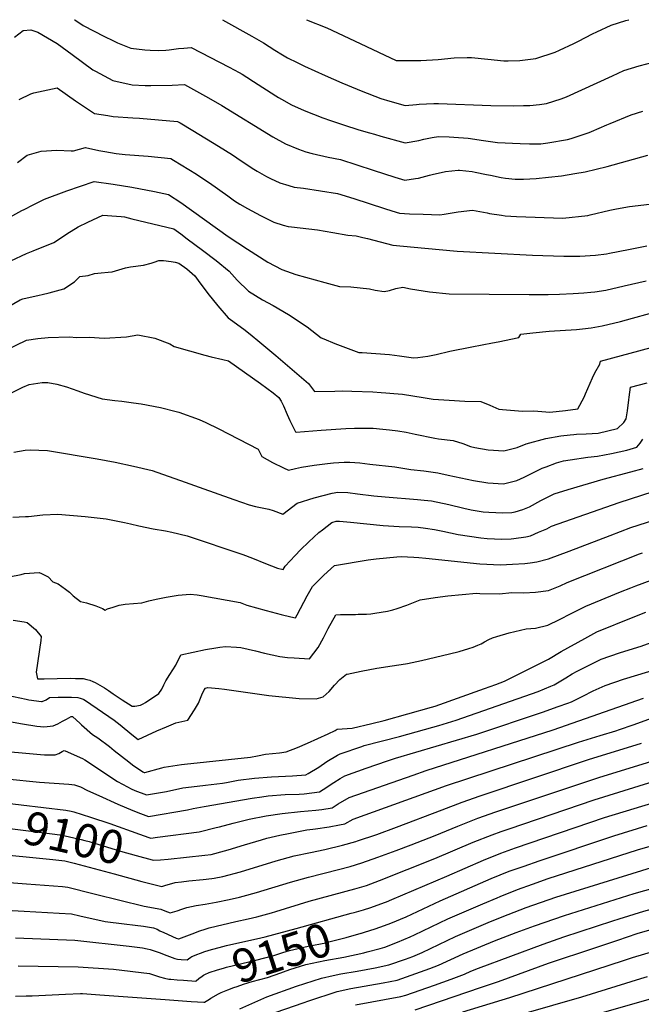
# Model space of a CAD drawing. Units: inches. Extents: x 2571751 to 2577643, y 1507516 to 1513596.
# Drawn here: x 2576290 to 2576827, y 1509149 to 1510000 of the extents above; entities that cross this region are included whole.
import ezdxf
from ezdxf.enums import TextEntityAlignment as Align

# ---------------------------------------------------------------- set-up
doc = ezdxf.new("R2010")
doc.units = ezdxf.units.IN
doc.header["$MEASUREMENT"] = 0
doc.layers.add('tile_2645_33_contour_10ft', color=243, linetype='Continuous')
doc.styles.add('Arial', font='arial.ttf')

msp = doc.modelspace()

# ---------------------------------------------------------------- linework, layer by layer
at = {"layer": 'tile_2645_33_contour_10ft'}
for points, elevation in [([(2576337.65, 1510000), (2576337.85, 1509999.9), (2576344.99, 1509995.1), (2576363.32, 1509985.39), (2576370.61, 1509981.89), (2576374.75, 1509980.08), (2576386.31, 1509975.47), (2576398.36, 1509973.9), (2576402.91, 1509973.54), (2576410.33, 1509973.46), (2576416.57, 1509973.79), (2576419.38, 1509974.02), (2576427.47, 1509975), (2576431.96, 1509975.4), (2576438.33, 1509975.96), (2576471.15, 1509958.91), (2576479.83, 1509954.19), (2576482.32, 1509952.83), (2576486.31, 1509950.38), (2576492.33, 1509946.67), (2576511.49, 1509934.24), (2576513.89, 1509932.73), (2576516.39, 1509931.29), (2576524.92, 1509926.5), (2576536.12, 1509921.57), (2576552.24, 1509915.17), (2576558.7, 1509912.87), (2576569.94, 1509908.94), (2576583.36, 1509904.77), (2576592.56, 1509902.05), (2576596.65, 1509900.88), (2576602.13, 1509899.38), (2576623.23, 1509893.61), (2576634.93, 1509895.57), (2576639.45, 1509896.76), (2576646.63, 1509898.01), (2576651.94, 1509898.88), (2576661.17, 1509898.72), (2576665.18, 1509898.55), (2576677.83, 1509897.54), (2576691.01, 1509895.46), (2576703.14, 1509893.79), (2576722.62, 1509892.85), (2576730.83, 1509892.58), (2576740.57, 1509892.77), (2576746.56, 1509893.44), (2576763.4, 1509896.48), (2576766.59, 1509897.2), (2576782.16, 1509902.52), (2576784.28, 1509903.39), (2576797.44, 1509908.94), (2576800.42, 1509910.29), (2576818.61, 1509917.63), (2576828.75, 1509921.02)], 8920), ([(2576465.29, 1510000), (2576490.68, 1509985.87), (2576500.74, 1509979.87), (2576510.72, 1509973.59), (2576517.14, 1509969.67), (2576521.53, 1509967.15), (2576529.93, 1509962.84), (2576536.3, 1509959.71), (2576554.16, 1509951.61), (2576568.45, 1509945.49), (2576581.84, 1509939.98), (2576585.23, 1509938.61), (2576602.18, 1509931.85), (2576610.1, 1509929.61), (2576623.39, 1509925.91), (2576633.04, 1509926.79), (2576635.3, 1509927.03), (2576648.06, 1509927.5), (2576652.08, 1509927.4), (2576697.16, 1509925.67), (2576716.51, 1509925.51), (2576725.52, 1509925.68), (2576731.09, 1509925.83), (2576739.39, 1509926.76), (2576745.34, 1509927.54), (2576758.05, 1509931.69), (2576762.63, 1509933.32), (2576802.35, 1509951.43), (2576812.12, 1509956.01), (2576825.58, 1509960.23), (2576838.75, 1509963.69)], 8910), ([(2576538.12, 1510000), (2576555.49, 1509993.01), (2576574.48, 1509983.89), (2576615.6, 1509964.82), (2576622.46, 1509964.58), (2576636.65, 1509964.63), (2576651.69, 1509965.64), (2576665.55, 1509967.05), (2576676.7, 1509967.22), (2576680.56, 1509967.2), (2576694.6, 1509965.86), (2576708.65, 1509964.44), (2576712.14, 1509964.32), (2576722.44, 1509964.69), (2576733.74, 1509966.16), (2576736.1, 1509966.53), (2576752.91, 1509972), (2576756.63, 1509973.54), (2576769.13, 1509979.43), (2576773.02, 1509981.44), (2576785.11, 1509987.76), (2576788.95, 1509989.56), (2576801.31, 1509995.28), (2576813.97, 1509999.38), (2576816.55, 1510000)], 8900), ([(2576285.69, 1509984.83), (2576293.22, 1509990.57), (2576299.71, 1509991.13), (2576305.97, 1509989.31), (2576322.53, 1509979.52), (2576335.45, 1509969.96), (2576353.51, 1509956.73), (2576355.77, 1509955.41), (2576370.63, 1509947.31), (2576387.29, 1509943.54), (2576398.56, 1509943.03), (2576403.58, 1509943), (2576421.99, 1509943.42), (2576432.48, 1509943.99), (2576435.3, 1509942.46), (2576453.31, 1509932.51), (2576464.73, 1509925.87), (2576508.82, 1509898.75), (2576519.87, 1509892.66), (2576531.12, 1509888.04), (2576537.34, 1509885.78), (2576542.83, 1509884.25), (2576556.78, 1509880.98), (2576567.35, 1509878.96), (2576581.42, 1509874.54), (2576595.48, 1509870.01), (2576614.23, 1509863.81), (2576623.07, 1509861.32), (2576632.14, 1509862.64), (2576634.76, 1509863.09), (2576644.21, 1509865.47), (2576646.46, 1509866.06), (2576658.16, 1509868.66), (2576669.14, 1509869.79), (2576670.18, 1509869.76), (2576681.17, 1509868.6), (2576683.69, 1509868.27), (2576693.67, 1509866.17), (2576696.85, 1509865.46), (2576706.28, 1509863.49), (2576710.09, 1509862.97), (2576718.22, 1509862.21), (2576725.39, 1509862.11), (2576736.33, 1509862.79), (2576747.15, 1509863.68), (2576758.28, 1509865.07), (2576769.76, 1509866.95), (2576778.72, 1509868.52), (2576797.91, 1509872.93), (2576833.01, 1509882.84)], 8930), ([(2576289.71, 1509930.89), (2576299.88, 1509935.75), (2576302.29, 1509936.68), (2576322.57, 1509941.09), (2576338.47, 1509929.74), (2576344.32, 1509925.89), (2576354.84, 1509918.98), (2576366.32, 1509917.15), (2576371.08, 1509916.4), (2576388, 1509915.03), (2576393.65, 1509914.79), (2576426.63, 1509912.02), (2576428.72, 1509910.81), (2576439.88, 1509904.18), (2576461.97, 1509890.77), (2576473.96, 1509883.06), (2576481.58, 1509877.88), (2576492.48, 1509870.78), (2576495.34, 1509869.08), (2576503.5, 1509864.45), (2576506.82, 1509862.76), (2576514.85, 1509859.02), (2576522.61, 1509856.63), (2576527.39, 1509855.26), (2576535.43, 1509854.17), (2576564.7, 1509849.6), (2576578.78, 1509845.4), (2576605.53, 1509836.6), (2576611.63, 1509834.72), (2576618.43, 1509832.68), (2576627.07, 1509832.16), (2576638.91, 1509831.71), (2576653.11, 1509831.22), (2576656.86, 1509831.88), (2576669.05, 1509833.93), (2576681.51, 1509835.23), (2576694.07, 1509832.98), (2576696.05, 1509832.52), (2576706.58, 1509830.87), (2576709.72, 1509830.47), (2576719.45, 1509829.83), (2576759.41, 1509828.45), (2576781.22, 1509830.81), (2576783.2, 1509831.16), (2576800.15, 1509835.2), (2576805.78, 1509836.55), (2576817.2, 1509838.33), (2576834.44, 1509840.5)], 8940), ([(2576288.27, 1509876.45), (2576296.57, 1509882.75), (2576308.82, 1509886.38), (2576322.24, 1509887.05), (2576334.55, 1509886.64), (2576336.7, 1509886.55), (2576347.16, 1509889.4), (2576358.62, 1509886.9), (2576363.69, 1509885.94), (2576373.46, 1509884.3), (2576381.38, 1509883.54), (2576401.11, 1509881.94), (2576420.78, 1509880.05), (2576423.16, 1509878.6), (2576442.9, 1509866.36), (2576446.77, 1509863.87), (2576454.04, 1509858.9), (2576469.93, 1509847.56), (2576475.92, 1509843.36), (2576480.51, 1509840.47), (2576487.04, 1509836.66), (2576498.39, 1509830.71), (2576509.73, 1509824.78), (2576517.77, 1509822.35), (2576522.28, 1509821.02), (2576524.95, 1509820.8), (2576547.42, 1509818.29), (2576560.7, 1509815.91), (2576573.57, 1509813.65), (2576580.96, 1509813.19), (2576586.64, 1509811.78), (2576590.72, 1509810.65), (2576612.67, 1509804.97), (2576640.26, 1509802.36), (2576668.16, 1509799.96), (2576733.41, 1509796.29), (2576760.32, 1509795.47), (2576774.17, 1509795.49), (2576787.68, 1509796.34), (2576797.13, 1509797.56), (2576799.8, 1509797.99), (2576816.15, 1509801.15), (2576832.04, 1509804.4)], 8950), ([(2576274.48, 1509825.12), (2576292.01, 1509834.87), (2576294.02, 1509835.96), (2576301.81, 1509839.87), (2576311.52, 1509844.67), (2576330.9, 1509852.03), (2576354.58, 1509860.12), (2576370.83, 1509857.79), (2576387.18, 1509855.04), (2576406.69, 1509851.44), (2576418.86, 1509848.93), (2576429.41, 1509841.86), (2576470.24, 1509812.58), (2576486.93, 1509801.43), (2576504.58, 1509790.25), (2576516.61, 1509784.02), (2576528.9, 1509779.57), (2576553.79, 1509772.67), (2576566.47, 1509769.33), (2576576.41, 1509769.03), (2576592.41, 1509767.23), (2576597.38, 1509766.21), (2576605.1, 1509764.82), (2576609.62, 1509765.92), (2576615.32, 1509767.49), (2576621.1, 1509768.77), (2576627.84, 1509767.32), (2576644.21, 1509764.74), (2576661.3, 1509762.95), (2576730.36, 1509762.43), (2576746.76, 1509762.49), (2576756.68, 1509762.56), (2576768.38, 1509763.08), (2576777.77, 1509763.77), (2576783.64, 1509764.34), (2576787.18, 1509764.74), (2576796.64, 1509766.19), (2576812.37, 1509769.79), (2576831.45, 1509774.19)], 8960), ([(2576282.65, 1509791.56), (2576296.14, 1509797.79), (2576301.88, 1509799.99), (2576319.72, 1509807.26), (2576328.88, 1509813.25), (2576330.88, 1509814.71), (2576340.79, 1509820.78), (2576349.03, 1509824.81), (2576362, 1509830.84), (2576373.76, 1509830.16), (2576377.91, 1509829.82), (2576380.62, 1509829.38), (2576387.19, 1509827.87), (2576423.29, 1509819.17), (2576429.31, 1509814.83), (2576434.97, 1509810.58), (2576448.07, 1509800.7), (2576459.92, 1509791.67), (2576471.07, 1509782.53), (2576478.08, 1509774.65), (2576487.83, 1509765.33), (2576499.91, 1509757.69), (2576509.33, 1509752.75), (2576522.58, 1509745.11), (2576538.53, 1509734.39), (2576550.67, 1509724.86), (2576552.94, 1509723.93), (2576562.38, 1509720.06), (2576583.32, 1509712.24), (2576586.02, 1509712.1), (2576609.81, 1509710.41), (2576618.28, 1509709.28), (2576630.59, 1509707.68), (2576634.16, 1509707.94), (2576642.82, 1509708.95), (2576650.11, 1509710.51), (2576661.8, 1509713.47), (2576680.86, 1509717.11), (2576698.81, 1509720.5), (2576703.63, 1509721.51), (2576721.49, 1509725.29), (2576723.15, 1509727.96), (2576733.51, 1509729.2), (2576747.7, 1509730.51), (2576771.39, 1509732.19), (2576776.37, 1509732.56), (2576784.09, 1509733.65), (2576793.57, 1509735.3), (2576809.32, 1509739.03), (2576819.66, 1509741.92), (2576834.5, 1509745.88)], 8970), ([(2576223.26, 1509718.69), (2576290.54, 1509757.83), (2576292.85, 1509758.47), (2576306.92, 1509761.82), (2576309.63, 1509762.28), (2576315.55, 1509763.68), (2576328.17, 1509767.22), (2576337.51, 1509773.36), (2576342.14, 1509777.86), (2576349.42, 1509778.92), (2576354.91, 1509780.6), (2576360.44, 1509781.23), (2576366.63, 1509781.59), (2576370.03, 1509782), (2576381.55, 1509785.36), (2576385.88, 1509786.15), (2576397.11, 1509787.84), (2576403.84, 1509789.57), (2576406.44, 1509790.24), (2576410.45, 1509791.9), (2576414.3, 1509791.81), (2576420.95, 1509790.98), (2576424.45, 1509790.19), (2576427.72, 1509789.42), (2576434.66, 1509784.63), (2576441.48, 1509778.58), (2576444.38, 1509774.4), (2576452.77, 1509763.28), (2576461.4, 1509752.47), (2576470.32, 1509742.04), (2576472.36, 1509740.71), (2576483.78, 1509732.46), (2576489.36, 1509727.95), (2576497.81, 1509721.12), (2576511.46, 1509709.65), (2576539.76, 1509685.49), (2576544.88, 1509678.38), (2576562.53, 1509678.87), (2576569.35, 1509678.98), (2576577.11, 1509678.86), (2576595.37, 1509678.09), (2576602.58, 1509677.68), (2576606.51, 1509677.4), (2576613.6, 1509676.88), (2576621.02, 1509676.05), (2576638.91, 1509673.4), (2576647.54, 1509671.98), (2576661.18, 1509670.9), (2576674.77, 1509670.2), (2576688.65, 1509669.71), (2576696.44, 1509666.74), (2576704.31, 1509663.07), (2576707.29, 1509662.84), (2576724.75, 1509661.49), (2576734.38, 1509661.67), (2576748.28, 1509660.64), (2576761.92, 1509661.98), (2576772.4, 1509663.4), (2576777.84, 1509673.6), (2576779.03, 1509676.47), (2576785.02, 1509690.24), (2576787.19, 1509694.66), (2576791.42, 1509702.13), (2576791.99, 1509704.56), (2576835.85, 1509716.5)], 8980), ([(2576278.09, 1509714.1), (2576296.12, 1509722.77), (2576305.77, 1509724.34), (2576314.81, 1509725.26), (2576332.87, 1509725.82), (2576339.54, 1509725.24), (2576350.5, 1509725.44), (2576363.23, 1509724.58), (2576382.4, 1509725.73), (2576392.23, 1509727.43), (2576406.89, 1509724.62), (2576419.87, 1509719.59), (2576423.61, 1509717.5), (2576450.14, 1509709.82), (2576455.52, 1509708.53), (2576465.84, 1509706.15), (2576470.74, 1509704.87), (2576498.2, 1509685.25), (2576509.11, 1509677.28), (2576514.1, 1509673.42), (2576516.02, 1509670.06), (2576518.13, 1509666.2), (2576521.3, 1509658.58), (2576523.48, 1509653.3), (2576524.67, 1509651.05), (2576528.6, 1509643.66), (2576528.98, 1509643.39), (2576550.64, 1509645.15), (2576572.03, 1509646.37), (2576579.6, 1509646.62), (2576595.71, 1509646.65), (2576603.91, 1509645.93), (2576609.68, 1509645.31), (2576616.92, 1509644.49), (2576624.1, 1509643.2), (2576629.18, 1509642.27), (2576631.77, 1509641.68), (2576648.87, 1509638.13), (2576652.11, 1509637.57), (2576664.87, 1509636), (2576672.97, 1509633.47), (2576679.66, 1509630.81), (2576683.56, 1509630.04), (2576694.96, 1509628.03), (2576708.48, 1509627.17), (2576719.98, 1509630.07), (2576727.89, 1509633.15), (2576744.86, 1509637.81), (2576757.88, 1509640.24), (2576765.94, 1509641.08), (2576768.88, 1509641.36), (2576771.29, 1509641.51), (2576779.74, 1509641.78), (2576789.97, 1509642.33), (2576806.61, 1509646.42), (2576812.1, 1509651.53), (2576814.14, 1509654.93), (2576815.41, 1509661.74), (2576816.42, 1509671.17), (2576816.72, 1509673.61), (2576817.96, 1509682.12), (2576832.25, 1509685.98)], 8990), ([(2576279.62, 1509675.69), (2576292.93, 1509682.25), (2576298.26, 1509684.62), (2576309.67, 1509686.16), (2576314.45, 1509686.16), (2576322.17, 1509684.68), (2576330.65, 1509682.57), (2576340.46, 1509678.97), (2576345.92, 1509676.95), (2576361.53, 1509672.07), (2576372.4, 1509670.68), (2576378.42, 1509669.98), (2576388.54, 1509668.63), (2576395.21, 1509667.69), (2576411.7, 1509664.72), (2576425.37, 1509661.27), (2576427.69, 1509660.67), (2576445.29, 1509654.13), (2576451.13, 1509651.62), (2576462.35, 1509646.05), (2576496.34, 1509628.74), (2576499.53, 1509622.38), (2576508.57, 1509617.15), (2576518.26, 1509612.4), (2576522.34, 1509610.48), (2576528.57, 1509611.93), (2576533.71, 1509612.91), (2576544.49, 1509614.65), (2576556.12, 1509616.15), (2576561.2, 1509616.71), (2576570.46, 1509617.32), (2576575.36, 1509617.3), (2576584.02, 1509616.77), (2576592.64, 1509615.76), (2576614.25, 1509613.21), (2576628.05, 1509610.88), (2576639.39, 1509609.73), (2576651.48, 1509608.27), (2576660.47, 1509606.25), (2576682.19, 1509601.42), (2576694.69, 1509599.55), (2576708.21, 1509598.61), (2576719.71, 1509601.6), (2576726.08, 1509604.47), (2576731.23, 1509606.89), (2576741.6, 1509612.1), (2576744.95, 1509613.38), (2576753.98, 1509616.79), (2576760.04, 1509618.39), (2576765.94, 1509619.33), (2576781.07, 1509621.56), (2576789.56, 1509622.52), (2576801.42, 1509624.91), (2576814.93, 1509627.72), (2576823.52, 1509630.22), (2576826.2, 1509633.66), (2576828.74, 1509637.33)], 9000), ([(2576285.04, 1509626.11), (2576294.77, 1509627.72), (2576299.22, 1509628.11), (2576314.19, 1509627.4), (2576357.08, 1509620.1), (2576372.8, 1509617.28), (2576388.52, 1509613.96), (2576404.57, 1509610.04), (2576433.05, 1509600.11), (2576445.19, 1509595.82), (2576475.23, 1509585), (2576488.36, 1509580.46), (2576493.97, 1509578.91), (2576496.7, 1509578.33), (2576505.44, 1509576.7), (2576509.3, 1509575.48), (2576517.48, 1509572.38), (2576529.97, 1509581.81), (2576544.57, 1509586.41), (2576560.19, 1509590.46), (2576565.03, 1509591.53), (2576573.62, 1509591.04), (2576582.18, 1509590.02), (2576596.2, 1509588.27), (2576606.07, 1509587.3), (2576633.91, 1509585.09), (2576639.54, 1509584.51), (2576646.04, 1509583.82), (2576660.89, 1509580.74), (2576673.88, 1509577.51), (2576680.19, 1509576.21), (2576690.59, 1509574.51), (2576695.54, 1509574.07), (2576707.65, 1509573.45), (2576715.52, 1509573.77), (2576718.19, 1509574.32), (2576724.92, 1509576.48), (2576730.73, 1509578.6), (2576740.62, 1509584.28), (2576743.9, 1509586.01), (2576751.89, 1509590.08), (2576764.01, 1509593.68), (2576794.43, 1509602.6), (2576818.32, 1509608.86), (2576828.94, 1509611.86)], 9010), ([(2576284.23, 1509569.89), (2576295.27, 1509570.35), (2576297.79, 1509570.49), (2576310.23, 1509571.95), (2576323.03, 1509572.44), (2576346.62, 1509570.37), (2576364.79, 1509568.48), (2576380.75, 1509565.17), (2576385.91, 1509564.07), (2576393.03, 1509562.24), (2576405.59, 1509559.81), (2576416.27, 1509558.06), (2576421.59, 1509556.79), (2576434.8, 1509553.55), (2576483, 1509537.48), (2576491.27, 1509534.34), (2576502.67, 1509529.73), (2576507.8, 1509527.74), (2576512.99, 1509525.76), (2576517.71, 1509524.61), (2576519.45, 1509527.5), (2576528.07, 1509536.65), (2576532.95, 1509541.66), (2576539.93, 1509548.58), (2576548.76, 1509556.59), (2576551.75, 1509558.9), (2576560.03, 1509565.26), (2576563.58, 1509566.45), (2576566.42, 1509566.41), (2576575.95, 1509565.42), (2576590.17, 1509563.94), (2576604.3, 1509562.62), (2576618.18, 1509561.85), (2576628.62, 1509561.31), (2576634.62, 1509561.08), (2576640.84, 1509560.42), (2576648.6, 1509559.02), (2576655.78, 1509557.72), (2576669.18, 1509554.79), (2576688.75, 1509551.82), (2576693.98, 1509551.44), (2576706.68, 1509550.78), (2576714.96, 1509551.11), (2576717.08, 1509551.27), (2576727.52, 1509552.73), (2576731.44, 1509553.6), (2576738.46, 1509556.7), (2576745.53, 1509559.84), (2576749.7, 1509562.03), (2576808.18, 1509582.45), (2576867.03, 1509601.38)], 9020), ([(2576281.03, 1509518.07), (2576291.54, 1509520.25), (2576294.2, 1509520.95), (2576306.93, 1509521.99), (2576309.12, 1509520.95), (2576314.63, 1509518.13), (2576318.77, 1509513.93), (2576323.34, 1509512.1), (2576329.88, 1509507.47), (2576333.24, 1509505.01), (2576336.32, 1509501.76), (2576342.62, 1509497.01), (2576347.92, 1509495.66), (2576356.05, 1509493.02), (2576361.69, 1509490.87), (2576364.12, 1509489.45), (2576366.17, 1509490.4), (2576371.08, 1509492.11), (2576376.08, 1509493.57), (2576381.22, 1509494.57), (2576395.82, 1509495.64), (2576401.73, 1509497.43), (2576407.96, 1509498.9), (2576416.82, 1509500.54), (2576427.01, 1509502.3), (2576437.53, 1509503.21), (2576443.55, 1509502.59), (2576447.03, 1509502.07), (2576480.8, 1509495.95), (2576486.44, 1509493.76), (2576503.24, 1509489.17), (2576515.97, 1509485.75), (2576524.35, 1509483.72), (2576528.6, 1509482.73), (2576530, 1509485.43), (2576538.62, 1509501.79), (2576543.29, 1509509.7), (2576550.42, 1509516.97), (2576553.09, 1509519.57), (2576562.27, 1509527.99), (2576591.18, 1509532.77), (2576598.22, 1509533.72), (2576616.17, 1509535.59), (2576619.89, 1509535.77), (2576630.84, 1509535.25), (2576635.17, 1509534.92), (2576641.06, 1509534.22), (2576687.79, 1509529.45), (2576705.73, 1509528.51), (2576716.13, 1509529.02), (2576726.53, 1509529.59), (2576731.4, 1509530.26), (2576736.98, 1509531.21), (2576747, 1509533.88), (2576765.08, 1509540.31), (2576800.5, 1509554.01), (2576818.26, 1509560.74), (2576839.12, 1509567.57)], 9030), ([(2576284.62, 1509480.82), (2576293.91, 1509479.22), (2576296.61, 1509478.75), (2576303.75, 1509472.58), (2576308.81, 1509466.48), (2576308.34, 1509463.13), (2576304.52, 1509435.69), (2576305.48, 1509430.08), (2576311.26, 1509430.07), (2576333.75, 1509430.43), (2576338.3, 1509430.35), (2576344.88, 1509430.23), (2576348.3, 1509429.55), (2576350.88, 1509428.81), (2576353.44, 1509427.78), (2576355.39, 1509426.89), (2576363.38, 1509422.2), (2576366.86, 1509419.95), (2576371.07, 1509417.03), (2576378.71, 1509411.8), (2576387.44, 1509406.44), (2576389.67, 1509406.36), (2576394.51, 1509407.26), (2576396.76, 1509408.25), (2576398.89, 1509409.62), (2576410.42, 1509417.4), (2576413.03, 1509421.19), (2576414.78, 1509424.76), (2576416.52, 1509428.16), (2576419.78, 1509433.72), (2576424.99, 1509441.81), (2576429.52, 1509450.72), (2576450.67, 1509455.3), (2576459.51, 1509456.93), (2576463.24, 1509457.4), (2576468.08, 1509457.93), (2576477.55, 1509457.42), (2576481.32, 1509457.15), (2576494, 1509454.23), (2576501.84, 1509452.22), (2576514.81, 1509449.34), (2576521.69, 1509448.57), (2576527.4, 1509448.07), (2576540.45, 1509447.41), (2576544.23, 1509452.19), (2576547.97, 1509456.98), (2576552.77, 1509465.39), (2576556.79, 1509473.48), (2576563.23, 1509485.34), (2576567.31, 1509485.53), (2576572.97, 1509485.76), (2576580.38, 1509485.74), (2576582.78, 1509485.78), (2576589.89, 1509485.92), (2576593.62, 1509486.22), (2576596.94, 1509486.75), (2576608.05, 1509488.56), (2576612.7, 1509489.68), (2576616.23, 1509490.85), (2576624.58, 1509493.69), (2576636.13, 1509498.33), (2576649.12, 1509500.26), (2576660.22, 1509501.73), (2576684.79, 1509504.02), (2576687.73, 1509503.88), (2576704.66, 1509503.45), (2576715.46, 1509504.54), (2576725.72, 1509504.25), (2576735.98, 1509504.8), (2576747.05, 1509506.42), (2576757.15, 1509510.45), (2576763.33, 1509513.17), (2576825.84, 1509537.95), (2576828.19, 1509538.88)], 9040), ([(2576273.83, 1509417.13), (2576295.62, 1509412.38), (2576298.16, 1509411.95), (2576308.9, 1509410.36), (2576309.72, 1509410.34), (2576313.03, 1509411.82), (2576315.88, 1509413.73), (2576323.34, 1509414.25), (2576331.28, 1509414.23), (2576334.86, 1509414.17), (2576340.39, 1509413.93), (2576342.47, 1509413.35), (2576344.95, 1509412.42), (2576345.73, 1509412.07), (2576346.99, 1509411.22), (2576371.94, 1509394.29), (2576377.1, 1509390.24), (2576387.19, 1509381.94), (2576392.54, 1509377.65), (2576408.72, 1509384.9), (2576416.93, 1509388.49), (2576425.07, 1509391.96), (2576435.4, 1509394.38), (2576441.22, 1509403.19), (2576444.57, 1509408.98), (2576447.47, 1509416.2), (2576449.59, 1509420.38), (2576450.71, 1509422.04), (2576452.85, 1509422.48), (2576462.13, 1509421.51), (2576467.25, 1509420.95), (2576505.34, 1509415.65), (2576531.58, 1509412.87), (2576546.34, 1509412.67), (2576552.33, 1509414.55), (2576557.51, 1509418.95), (2576562.32, 1509424.41), (2576566.8, 1509429.32), (2576572.54, 1509434.05), (2576573.28, 1509434.1), (2576585.34, 1509436.64), (2576598.72, 1509439.15), (2576612.04, 1509441.16), (2576623.42, 1509443.04), (2576625.41, 1509443.38), (2576637.49, 1509445.98), (2576661.46, 1509451.52), (2576670.01, 1509453.61), (2576678.19, 1509456.14), (2576682.03, 1509457.45), (2576686.1, 1509459.16), (2576688.8, 1509460.37), (2576691.94, 1509462.04), (2576695.61, 1509463.89), (2576698.82, 1509465.39), (2576702.36, 1509466.56), (2576713.05, 1509469.71), (2576727.92, 1509473.25), (2576735.92, 1509473.9), (2576746.61, 1509476.49), (2576756.71, 1509481.37), (2576766.82, 1509486.36), (2576779.33, 1509492.88), (2576809.45, 1509505.1), (2576818.29, 1509508.63), (2576822.58, 1509510.32), (2576835.78, 1509515.31)], 9050), ([(2576255.46, 1509397.61), (2576292.52, 1509390.94), (2576304.9, 1509389.09), (2576308.18, 1509388.74), (2576311.16, 1509388.57), (2576313.86, 1509388.73), (2576319.04, 1509389.46), (2576323.18, 1509391.22), (2576327.29, 1509393.39), (2576330.67, 1509395.24), (2576332.53, 1509396.2), (2576334.71, 1509397.28), (2576335.86, 1509397.49), (2576336.07, 1509397.24), (2576342.05, 1509391.58), (2576343.56, 1509390.15), (2576353.08, 1509381.72), (2576357.77, 1509378.91), (2576367.87, 1509371.35), (2576371.79, 1509368.1), (2576384.39, 1509358.13), (2576387.68, 1509355.71), (2576396.48, 1509349.61), (2576397.63, 1509348.86), (2576398.32, 1509349.02), (2576413.04, 1509353.05), (2576415.12, 1509353.63), (2576430.06, 1509356), (2576432.63, 1509356.22), (2576489.71, 1509362.23), (2576495.67, 1509363.52), (2576502.66, 1509364.95), (2576514.66, 1509366.07), (2576520.3, 1509366.78), (2576530.14, 1509370.58), (2576538.89, 1509374.34), (2576556.65, 1509382.5), (2576562.68, 1509385.37), (2576564.58, 1509386.51), (2576577.51, 1509387.31), (2576594.37, 1509391.44), (2576604.99, 1509394.07), (2576646.06, 1509405.35), (2576649.21, 1509406.33), (2576691.82, 1509421.64), (2576701.71, 1509425.21), (2576709.08, 1509428.01), (2576721.65, 1509434.18), (2576735.52, 1509441.15), (2576747.17, 1509447.06), (2576758, 1509453.5), (2576778.56, 1509464.99), (2576788.84, 1509470.71), (2576820.18, 1509483.22), (2576831.08, 1509487.56)], 9060), ([(2576249.91, 1509369.61), (2576295.5, 1509365.58), (2576308.25, 1509364.55), (2576311.67, 1509364.28), (2576315.19, 1509364.16), (2576320.69, 1509364.15), (2576324.06, 1509365.45), (2576326.92, 1509367.14), (2576328.51, 1509368.13), (2576329.54, 1509367.86), (2576344.45, 1509361.15), (2576346.43, 1509359.84), (2576374.79, 1509341.27), (2576383.35, 1509336.47), (2576386.4, 1509334.9), (2576389.74, 1509333.57), (2576399.66, 1509329.8), (2576408.49, 1509331.09), (2576417.14, 1509332.57), (2576431.12, 1509335.59), (2576433.81, 1509336.04), (2576450.84, 1509338.09), (2576465.28, 1509339.82), (2576468.73, 1509340.3), (2576479.08, 1509342.38), (2576493.04, 1509344.23), (2576507.73, 1509345.17), (2576525.79, 1509346.13), (2576537.37, 1509347.05), (2576539.35, 1509348.06), (2576548.64, 1509353.73), (2576555.47, 1509358.49), (2576564.8, 1509363.85), (2576567.21, 1509365.1), (2576585.71, 1509371.59), (2576587.95, 1509372.35), (2576618.42, 1509380.05), (2576647.21, 1509388.1), (2576652.24, 1509389.63), (2576667.22, 1509394.29), (2576738.14, 1509419.07), (2576749.23, 1509423.66), (2576751.92, 1509424.87), (2576756.4, 1509427.36), (2576762.03, 1509430.77), (2576767.63, 1509434.22), (2576771.88, 1509436.5), (2576792.6, 1509446.93), (2576808.42, 1509452.52), (2576824.36, 1509457.38), (2576827.21, 1509458.19), (2576835.86, 1509461.38)], 9070), ([(2576278.69, 1509343.62), (2576307.15, 1509340.68), (2576332.76, 1509338.79), (2576335.34, 1509338.5), (2576337.54, 1509338.23), (2576342.78, 1509336.6), (2576348.87, 1509333.53), (2576358.44, 1509329.03), (2576374.87, 1509321.48), (2576388.01, 1509316.18), (2576394.64, 1509313.6), (2576401.61, 1509310.99), (2576435.29, 1509316.74), (2576440.12, 1509317.8), (2576449.48, 1509319.49), (2576491.13, 1509326.82), (2576499.53, 1509328.03), (2576505, 1509328.8), (2576519.67, 1509329.83), (2576531.67, 1509330.21), (2576535.99, 1509330.41), (2576549.18, 1509332.22), (2576552.5, 1509334.31), (2576561.69, 1509340.47), (2576567.13, 1509343.85), (2576570.98, 1509346.14), (2576589.48, 1509352.6), (2576608, 1509359), (2576614.95, 1509361.37), (2576685.19, 1509382.26), (2576741.82, 1509401.19), (2576755.39, 1509405.97), (2576763.91, 1509409.07), (2576766.94, 1509410.21), (2576770.91, 1509412.04), (2576779.55, 1509416.37), (2576782.83, 1509418.17), (2576785.73, 1509419.58), (2576796.19, 1509424.15), (2576812.04, 1509429.59), (2576852.82, 1509442.21)], 9080), ([(2576409.23, 1509292.93), (2576445.3, 1509297.75), (2576460.04, 1509301.35), (2576462.92, 1509302.07), (2576474.68, 1509305.15), (2576488.55, 1509308.68), (2576503.06, 1509311.43), (2576516.97, 1509313.51), (2576532.88, 1509315.16), (2576546.17, 1509316.28), (2576551.18, 1509316.93), (2576560.17, 1509318.41), (2576565.39, 1509321.85), (2576574.73, 1509327.27), (2576630.21, 1509346.77), (2576641.31, 1509350.65), (2576751.24, 1509385.98), (2576829.26, 1509413.15)], 9090), ([(2576404.69, 1509273.42), (2576405.85, 1509273.11), (2576411.8, 1509273.56), (2576418.32, 1509274.1), (2576450.16, 1509277.45), (2576455.61, 1509278.2), (2576467.07, 1509281.22), (2576470.2, 1509282.09), (2576484.5, 1509286.53), (2576499.13, 1509290.89), (2576503.74, 1509292.08), (2576515.04, 1509294.79), (2576522.37, 1509296.25), (2576538.38, 1509299.3), (2576543.46, 1509299.95), (2576545.67, 1509300.2), (2576557.62, 1509301.89), (2576566.43, 1509303.68), (2576571.12, 1509304.66), (2576578.45, 1509308.53), (2576659.04, 1509337.63), (2576772.96, 1509375.34), (2576791.83, 1509380.91), (2576805.37, 1509385.05), (2576808.33, 1509386.05), (2576820.41, 1509390.23), (2576840.27, 1509397.28)], 9100), ([(2576371.83, 1509261.25), (2576395.67, 1509254.8), (2576413.03, 1509250.35), (2576416.37, 1509251.47), (2576419.55, 1509252.54), (2576424.5, 1509253.82), (2576430.05, 1509254.5), (2576436.39, 1509255.24), (2576448.82, 1509256.35), (2576456.23, 1509257.23), (2576458.22, 1509257.51), (2576465.75, 1509258.97), (2576480.96, 1509263.17), (2576511.65, 1509272.63), (2576527.36, 1509276.81), (2576541.47, 1509279.7), (2576553.9, 1509282.35), (2576569.2, 1509286.19), (2576580.62, 1509289.45), (2576582.15, 1509289.89), (2576598.79, 1509295.5), (2576615.69, 1509301.58), (2576655.13, 1509316.8), (2576672.59, 1509323.48), (2576688.15, 1509328.82), (2576781.69, 1509360.13), (2576827.49, 1509374.41)], 9110), ([(2576267.48, 1509230.43), (2576293.97, 1509229.12), (2576324.26, 1509227.49), (2576334.83, 1509226.88), (2576342.18, 1509225.12), (2576363.97, 1509220.22), (2576380.33, 1509218.04), (2576390.07, 1509217.08), (2576397.09, 1509216.02), (2576405.83, 1509214.7), (2576408.82, 1509213.4), (2576411.29, 1509212.08), (2576414.8, 1509210.49), (2576425.29, 1509205.83), (2576427.4, 1509205.18), (2576427.77, 1509205.27), (2576439.09, 1509209.41), (2576445.81, 1509211.99), (2576450.39, 1509213.56), (2576453.93, 1509214.63), (2576476.98, 1509220.2), (2576487.63, 1509222.49), (2576495.03, 1509224.28), (2576507.85, 1509227.67), (2576511.55, 1509228.75), (2576540.23, 1509237.66), (2576579.65, 1509248.43), (2576585.8, 1509250.22), (2576589.8, 1509251.4), (2576600.94, 1509255.58), (2576649.01, 1509274.57), (2576682, 1509288.74), (2576698.47, 1509295.22), (2576706.14, 1509297.95), (2576713.03, 1509300.38), (2576786.66, 1509325.27), (2576906.95, 1509362.79)], 9130), ([(2576269.17, 1509254.61), (2576296.15, 1509252.61), (2576327.12, 1509250.27), (2576331.88, 1509249.89), (2576353.35, 1509244.39), (2576355.64, 1509243.78), (2576376.6, 1509238.56), (2576397.83, 1509233.43), (2576412.25, 1509230.83), (2576415.63, 1509229.47), (2576420.21, 1509227.6), (2576426.37, 1509229.42), (2576430.21, 1509230.84), (2576434.66, 1509232.34), (2576438.55, 1509233.19), (2576442.73, 1509234), (2576450.5, 1509235.07), (2576459.87, 1509236.77), (2576471.09, 1509239.27), (2576480.13, 1509241.29), (2576483.4, 1509242.17), (2576494.79, 1509245.3), (2576524.29, 1509254.19), (2576539.86, 1509258.59), (2576565.61, 1509265.03), (2576575.8, 1509267.79), (2576585.93, 1509270.86), (2576599.57, 1509275.67), (2576615.44, 1509281.44), (2576628.53, 1509286.36), (2576649.26, 1509294.56), (2576668.66, 1509302.68), (2576686.01, 1509309.45), (2576701.47, 1509314.9), (2576790.48, 1509344.8), (2576840.02, 1509360.08)], 9120), ([(2576579.29, 1509227.97), (2576587.25, 1509230.22), (2576593.62, 1509232.19), (2576605.32, 1509236.48), (2576607.21, 1509237.2), (2576611.73, 1509239.09), (2576659.2, 1509259.36), (2576690.84, 1509273.24), (2576705.85, 1509279.31), (2576718.7, 1509283.87), (2576795.44, 1509309.97), (2576904.54, 1509343.24)], 9140), ([(2576271.83, 1509323.31), (2576330.15, 1509316.44), (2576334.7, 1509315.68), (2576337.05, 1509314.97), (2576351.44, 1509310.46), (2576368.2, 1509304.91), (2576393.67, 1509295.64), (2576401.62, 1509292.85), (2576403.56, 1509292.18), (2576409.23, 1509292.93)], 9090), ([(2576590.31, 1509193.78), (2576601.79, 1509196.69), (2576605.8, 1509198.07), (2576616.57, 1509202.14), (2576627.71, 1509206.94), (2576631.27, 1509208.54), (2576660.23, 1509222.34), (2576690.26, 1509235.46), (2576702.73, 1509240.75), (2576705.35, 1509241.85), (2576720.44, 1509247.89), (2576733.25, 1509252.51), (2576746.89, 1509257.19), (2576824.08, 1509282.14), (2576930.76, 1509312.84)], 9160), ([(2576266.99, 1509302.5), (2576277.78, 1509301.11), (2576281.54, 1509300.7), (2576320.54, 1509295.64), (2576327, 1509294.79), (2576343.36, 1509290.98), (2576346.55, 1509290.22), (2576350.28, 1509289.21), (2576377.21, 1509281.01), (2576390.82, 1509277.13), (2576404.69, 1509273.42)], 9100), ([(2576585.1, 1509209.95), (2576585.54, 1509210.07), (2576588.05, 1509210.81), (2576597.28, 1509213.76), (2576605.37, 1509216.55), (2576610.89, 1509218.68), (2576624.08, 1509224.18), (2576653.44, 1509237.9), (2576697.59, 1509257.19), (2576713.17, 1509263.55), (2576726, 1509268.13), (2576738.91, 1509272.55), (2576803.6, 1509294.33), (2576832.31, 1509303.2)], 9150), ([(2576504.36, 1509139.22), (2576535.24, 1509149.89), (2576539.88, 1509151.46), (2576564.49, 1509159.72), (2576576.18, 1509162.1), (2576604.25, 1509167.06), (2576616.31, 1509169.49), (2576640.49, 1509177.99), (2576644.57, 1509179.49), (2576652.05, 1509182.31), (2576673.39, 1509192.12), (2576700.51, 1509203.46), (2576719.2, 1509210.53), (2576735.03, 1509216.45), (2576760.83, 1509225.32), (2576821.13, 1509244.22), (2576995.28, 1509293.24)], 9180), ([(2576263.37, 1509279.35), (2576318.68, 1509273.63)], 9110), ([(2576318.68, 1509273.63), (2576326.51, 1509272.82), (2576329.29, 1509272.52), (2576337.32, 1509270.59), (2576371.83, 1509261.25)], 9110), ([(2576480.25, 1509144.62), (2576503.7, 1509154.95), (2576529.41, 1509164.15), (2576550.97, 1509171.25), (2576561.15, 1509173.44), (2576567.56, 1509174.76), (2576581.75, 1509177.19), (2576597.37, 1509179.95), (2576609.26, 1509182.7), (2576623.49, 1509187.51), (2576629.87, 1509189.87), (2576637.84, 1509193.46), (2576666.85, 1509207.13), (2576696.97, 1509220.07), (2576712.12, 1509226.33), (2576727.71, 1509232.23), (2576753.46, 1509241.22), (2576836.07, 1509266.88)], 9170), ([(2576802.77, 1509220.83), (2576808.08, 1509222.59), (2576829.57, 1509228.94), (2576854, 1509235.74), (2576951.41, 1509262.16)], 9190), ([(2576807.15, 1509204.13), (2576823.62, 1509209.63), (2576836.66, 1509213.41), (2576947.4, 1509242.39), (2576954.42, 1509243.97), (2576956.07, 1509244.35)], 9200), ([(2576443.15, 1509191.68), (2576446.34, 1509192.88), (2576450.18, 1509194.17), (2576453.14, 1509195.09), (2576453.95, 1509195.33), (2576465.64, 1509198.47), (2576468.82, 1509199.26), (2576498.55, 1509205.88), (2576502.24, 1509206.78), (2576529.2, 1509213.99), (2576576.64, 1509227.21), (2576579.29, 1509227.97)], 9140), ([(2576580.43, 1509147.97), (2576619.57, 1509155.25), (2576623.75, 1509156.32), (2576648.62, 1509165.22), (2576662.88, 1509170.36), (2576674.5, 1509174.65), (2576679.95, 1509177.07), (2576686.71, 1509179.86), (2576742.37, 1509200.63), (2576760.4, 1509206.82), (2576802.77, 1509220.83)], 9190), ([(2576811.8, 1509186.34), (2576819.7, 1509188.92), (2576838.01, 1509194.59), (2576841.03, 1509195.4), (2576937.33, 1509220.48), (2576944.53, 1509221.38), (2576960.17, 1509224.16), (2576961.29, 1509224.39)], 9210), ([(2576448.96, 1509173.66), (2576450.2, 1509174.45), (2576453.97, 1509175.99), (2576461.11, 1509178.37), (2576466.26, 1509179.84), (2576468.92, 1509180.54), (2576494.35, 1509186.83), (2576509.81, 1509190.81), (2576517.51, 1509193.29), (2576523.18, 1509194.97), (2576539.52, 1509198.68), (2576554.6, 1509201.75), (2576557.32, 1509202.45), (2576572.19, 1509206.41), (2576585.1, 1509209.95)], 9150), ([(2576286.49, 1509205.94), (2576337.77, 1509203.86), (2576384.71, 1509198.93), (2576396.19, 1509197.24), (2576400.34, 1509196.61), (2576402.78, 1509195.89), (2576407.26, 1509194.56), (2576410.56, 1509193.3), (2576417.19, 1509190.61), (2576422.02, 1509188.88), (2576424.17, 1509188.22), (2576426.6, 1509187.52), (2576429.74, 1509187.19), (2576434.85, 1509186.92), (2576435.94, 1509187.74), (2576438.01, 1509189.28), (2576438.98, 1509189.87), (2576442.59, 1509191.46), (2576443.15, 1509191.68)], 9140), ([(2576632, 1509143.77), (2576688.3, 1509163.06), (2576703.83, 1509168.39), (2576747.16, 1509183.98), (2576787.09, 1509197.42), (2576805.35, 1509203.53), (2576807.15, 1509204.13)], 9200), ([(2576455.39, 1509153.72), (2576462.04, 1509157.49), (2576464.29, 1509158.7), (2576469.97, 1509161.14), (2576475.17, 1509163.02), (2576477.96, 1509164), (2576483.69, 1509165.94), (2576491.12, 1509168.18), (2576504.3, 1509171.8), (2576510, 1509173.68), (2576515.87, 1509175.65), (2576518.16, 1509176.55), (2576523.56, 1509178.49), (2576537.38, 1509182.85), (2576553.9, 1509186.42), (2576570.16, 1509189.39), (2576587.49, 1509193.07), (2576590.31, 1509193.78)], 9160), ([(2576673.21, 1509142.08), (2576713.65, 1509154.34), (2576811.8, 1509186.34)], 9210), ([(2576288.75, 1509181.75), (2576340.71, 1509180.85), (2576371.22, 1509178.92), (2576402.43, 1509175.17), (2576406.73, 1509173.81), (2576411.05, 1509172.2), (2576415.32, 1509171.13), (2576418.98, 1509170.32), (2576420.64, 1509170.14), (2576426.3, 1509169.63), (2576431.74, 1509169.29), (2576442.29, 1509168.66), (2576442.57, 1509168.88), (2576445.05, 1509170.82), (2576447.71, 1509172.88), (2576448.96, 1509173.66)], 9150), ([(2576648.63, 1509118.46), (2576775.83, 1509155.12), (2576826.91, 1509170.82), (2576832.68, 1509172.55)], 9220), ([(2576286.55, 1509155.46), (2576295.65, 1509155.76), (2576300.99, 1509155.94), (2576329.61, 1509157.34), (2576342.76, 1509157.74), (2576344.31, 1509157.76), (2576359.45, 1509156.74), (2576415.88, 1509152.71), (2576438.31, 1509150.96), (2576449.32, 1509150.42), (2576449.74, 1509150.4), (2576454.31, 1509153.11), (2576455.39, 1509153.72)], 9160), ([(2576788.76, 1509140), (2576846.19, 1509156.33)], 9230)]:
    msp.add_lwpolyline(points, dxfattribs=dict(at, elevation=elevation))

# ---------------------------------------------------------------- texts
at = {"color": 18, "style": 'Arial'}
for s, rotation, p in [('9100', -13.10354, (2576336.89, 1509292.49)), ('9150', 17.86355, (2576516.64, 1509193.01))]:
    msp.add_text(s, height=28.8, rotation=rotation, dxfattribs=at).set_placement(p, align=Align.MIDDLE_CENTER)

doc.saveas('drawing.dxf')
